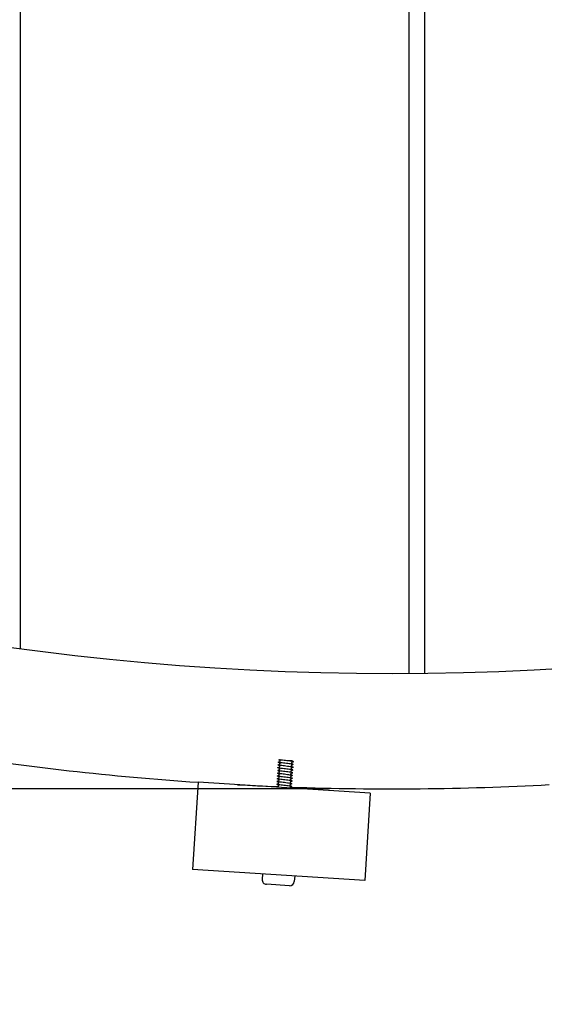
# Model space of a CAD drawing. Extents: x -171612754 to 998886, y -47427495 to 12.
# Drawn here: x 981515 to 981743, y -101045 to -100617 of the extents above; entities that cross this region are included whole.
import ezdxf

# ---------------------------------------------------------------- set-up
doc = ezdxf.new("R2010")
doc.units = 0
doc.layers.get('0').update_dxf_attribs({"color": 252, "linetype": 'CONTINUOUS', "lineweight": 25})
doc.layers.get('Defpoints').update_dxf_attribs({"linetype": 'CONTINUOUS'})
doc.layers.add('ENG-DIMENSION', color=1, linetype='CONTINUOUS')
doc.layers.add('EQUIPMENT', color=4, linetype='CONTINUOUS', lineweight=25)
doc.styles.add('Entos Arial', font='arial.ttf')
doc.styles.add('MYRIAD', font='txt')
doc.dimstyles.new('Entos_DIM_50', dxfattribs={"dimscale": 50, "dimtxt": 1.8, "dimasz": 1.8, "dimexe": 0.9, "dimexo": 0.9, "dimgap": 0.7, "dimtad": 1, "dimrnd": 0.5, "dimdsep": 46, "dimtxsty": 'MYRIAD', "dimblk": 'ARCHTICK', "dimcen": 0, "dimazin": 2, "dimtfac": 1, "dimtmove": 0, "dimatfit": 3, "dimfxl": 1, "dimtolj": 1, "dimarcsym": 0})

# ---------------------------------------------------------------- blocks, each defined once
blk = doc.blocks.new('_ArchTick')
at = {"color": 0, "linetype": 'ByBlock', "const_width": 0.15}
blk.add_lwpolyline([(-0.5, -0.5), (0.5, 0.5)], dxfattribs=at)
blk = doc.blocks.new('*D1438')
at = {"layer": 'Defpoints', "color": 0, "transparency": 16777216}
for p in [(993099.25, -96417.97), (993099.25, -97464.78), (998865.6, -97464.78), (981676.81, -98451.13), (977766.87, -100951.15), (981676.82, -100951.15)]:
    blk.add_point(p, dxfattribs=at)
at = {"layer": 'ENG-DIMENSION', "color": 0, "lineweight": -2, "transparency": 16777216}
for p, q in [((993099.25, -97446.78), (993099.25, -96399.97)), ((998865.6, -97446.78), (998865.6, -96399.97)), ((998865.6, -96417.97), (993099.25, -96417.97)), ((981649.81, -98451.13), (977739.87, -98451.13)), ((977766.87, -98451.13), (977766.87, -100951.15)), ((981649.82, -100951.15), (977739.87, -100951.15))]:
    blk.add_line(p, q, dxfattribs=at)
for p, xscale, yscale, zscale, rotation in [((993099.25, -96417.97), 36, 36, 36, 180), ((977766.87, -98451.13), 54, 54, 54, 90), ((977766.87, -100951.15), 54, 54, 54, 270)]:
    blk.add_blockref('_ArchTick', p, dxfattribs=dict(at, xscale=xscale, yscale=yscale, zscale=zscale, rotation=rotation))
at = {"layer": 'ENG-DIMENSION', "color": 0, "lineweight": -2, "transparency": 16777216, "xscale": 36, "yscale": 36, "zscale": 36}
blk.add_blockref('_ArchTick', (998865.6, -96417.97), dxfattribs=at)
at = {"layer": 'ENG-DIMENSION', "color": 0, "transparency": 16777216, "insert": (995982.42, -96385.59), "char_height": 36, "attachment_point": 5, "style": 'Entos Arial'}
blk.add_mtext('\\A1;5766', dxfattribs=at)
at = {"layer": 'ENG-DIMENSION', "color": 0, "transparency": 16777216, "insert": (977718.3, -99701.14), "char_height": 54, "attachment_point": 5, "rotation": 90, "style": 'Entos Arial'}
blk.add_mtext('\\A1;2500', dxfattribs=at)
blk = doc.blocks.new('*D1439')
at = {"layer": 'Defpoints', "color": 0, "transparency": 16777216}
for p in [(993599.25, -96964.78), (992866.54, -98464.78), (995235.61, -98464.78), (981676.81, -100951.15), (977766.87, -102451.15), (981676.81, -102451.15)]:
    blk.add_point(p, dxfattribs=at)
at = {"layer": 'ENG-DIMENSION', "color": 0, "lineweight": -2, "transparency": 16777216}
for p, q in [((993581.25, -96964.78), (992848.54, -96964.78)), ((992866.54, -96964.78), (992866.54, -98464.78)), ((995217.61, -98464.78), (992848.54, -98464.78)), ((981649.81, -100951.15), (977739.87, -100951.15)), ((977766.87, -100951.15), (977766.87, -102451.15)), ((981649.81, -102451.15), (977739.87, -102451.15))]:
    blk.add_line(p, q, dxfattribs=at)
for p, xscale, yscale, zscale, rotation in [((992866.54, -96964.78), 36, 36, 36, 90), ((992866.54, -98464.78), 36, 36, 36, 270), ((977766.87, -100951.15), 54, 54, 54, 90), ((977766.87, -102451.15), 54, 54, 54, 270)]:
    blk.add_blockref('_ArchTick', p, dxfattribs=dict(at, xscale=xscale, yscale=yscale, zscale=zscale, rotation=rotation))
at = {"layer": 'ENG-DIMENSION', "color": 0, "transparency": 16777216, "attachment_point": 5, "rotation": 90, "style": 'Entos Arial'}
for insert, char_height in [((992834.16, -97714.78), 36), ((977718.3, -101701.15), 54)]:
    blk.add_mtext('\\A1;1500', dxfattribs=dict(at, insert=insert, char_height=char_height))
blk = doc.blocks.new('*D1440')
at = {"layer": 'Defpoints', "color": 0, "transparency": 16777216}
for p in [(981676.81, -96951.13), (995235.61, -98464.78), (992866.54, -99464.78), (995235.61, -99464.78), (977369.76, -102451.15), (981676.81, -102451.15)]:
    blk.add_point(p, dxfattribs=at)
at = {"layer": 'ENG-DIMENSION', "color": 0, "lineweight": -2, "transparency": 16777216}
for p, q in [((981649.81, -96951.13), (977342.76, -96951.13)), ((977369.76, -96951.13), (977369.76, -102451.15)), ((995217.61, -98464.78), (992848.54, -98464.78)), ((992866.54, -98464.78), (992866.54, -99464.78)), ((995217.61, -99464.78), (992848.54, -99464.78)), ((981649.81, -102451.15), (977342.76, -102451.15))]:
    blk.add_line(p, q, dxfattribs=at)
for p, xscale, yscale, zscale, rotation in [((977369.76, -96951.13), 54, 54, 54, 90), ((992866.54, -98464.78), 36, 36, 36, 90), ((992866.54, -99464.78), 36, 36, 36, 270), ((977369.76, -102451.15), 54, 54, 54, 270)]:
    blk.add_blockref('_ArchTick', p, dxfattribs=dict(at, xscale=xscale, yscale=yscale, zscale=zscale, rotation=rotation))
at = {"layer": 'ENG-DIMENSION', "color": 0, "transparency": 16777216, "attachment_point": 5, "rotation": 90, "style": 'Entos Arial'}
for s, insert, char_height in [('\\A1;1000', (992834.16, -98964.78), 36), ('\\A1;5500', (977321.18, -99701.14), 54)]:
    blk.add_mtext(s, dxfattribs=dict(at, insert=insert, char_height=char_height))

msp = doc.modelspace()

# ---------------------------------------------------------------- linework, layer by layer
at = {"layer": 'EQUIPMENT'}
for p, q in [((981684.3, -100901.13), (981684.3, -98501.17)), ((981690.96, -98501.23), (981690.96, -100901.07)), ((981515.23, -98512.08), (981515.23, -100890.22)), ((981627.57, -100938.47), (981627.85, -100938.48)), ((981627.85, -100938.48), (981633.03, -100938.82)), ((981633.03, -100938.82), (981633.14, -100938.82)), ((981592.5, -100948.25), (981590.08, -100986.17)), ((981667.35, -100953.03), (981592.5, -100948.25)), ((981667.35, -100953.03), (981664.92, -100990.96)), ((981664.92, -100990.96), (981590.08, -100986.17)), ((981620.51, -100988.12), (981620.36, -100990.51)), ((981632.21, -100993.27), (981622.23, -100992.64)), ((981634.49, -100989.01), (981634.33, -100991.41))]:
    msp.add_line(p, q, dxfattribs=at)
msp.add_circle((981676.81, -99701.15), 1200, dxfattribs=at)
for centre, radius, start, end in [((981676.81, -99701.15), 1250, 260.9825, 266.1323), ((981676.81, -99701.15), 1250, 266.92143, 267.7156), ((981676.81, -99701.15), 1250, 267.9825, 273.1323), ((981676.81, -99701.15), 1250, 270.00032, 270.34308), ((981622.36, -100990.64), 2, 176.3426, 266.3426), ((981632.34, -100991.28), 2, 266.3426, 356.3426)]:
    msp.add_arc(centre, radius, start, end, dxfattribs=at)
for points in [[(981627.2, -100941.93), (981627.47, -100941.8), (981627.73, -100941.68), (981627.99, -100941.55)], [(981627.28, -100940.73), (981627.54, -100940.61), (981627.81, -100940.48), (981628.07, -100940.35)], [(981628.01, -100941.25), (981627.77, -100941.09), (981627.52, -100940.93), (981627.28, -100940.77)], [(981628.09, -100940.05), (981627.84, -100939.89), (981627.6, -100939.73), (981627.35, -100939.57)], [(981627.36, -100939.54), (981627.62, -100939.41), (981627.88, -100939.28), (981628.15, -100939.15)], [(981628.16, -100938.86), (981627.97, -100938.73), (981627.77, -100938.6), (981627.57, -100938.47)], [(981633.04, -100941.27), (981633.28, -100941.43), (981633.53, -100941.59), (981633.77, -100941.75)], [(981633.84, -100940.59), (981633.58, -100940.72), (981633.32, -100940.85), (981633.06, -100940.97)], [(981633.11, -100940.07), (981633.36, -100940.23), (981633.6, -100940.39), (981633.85, -100940.55)], [(981633.92, -100939.39), (981633.66, -100939.52), (981633.4, -100939.65), (981633.13, -100939.78)], [(981633.19, -100938.87), (981633.43, -100939.03), (981633.68, -100939.19), (981633.92, -100939.35)], [(981626.97, -100945.52), (981627.24, -100945.4), (981627.5, -100945.27), (981627.76, -100945.14)], [(981627.7, -100946.04), (981627.46, -100945.88), (981627.22, -100945.72), (981626.97, -100945.56)], [(981627.05, -100944.33), (981627.31, -100944.2), (981627.58, -100944.07), (981627.84, -100943.94)], [(981627.78, -100944.84), (981627.54, -100944.68), (981627.29, -100944.52), (981627.05, -100944.36)], [(981627.86, -100943.65), (981627.61, -100943.49), (981627.37, -100943.33), (981627.12, -100943.17)], [(981627.13, -100943.13), (981627.39, -100943), (981627.65, -100942.87), (981627.92, -100942.75)], [(981627.93, -100942.45), (981627.69, -100942.29), (981627.45, -100942.13), (981627.2, -100941.97)], [(981632.73, -100946.06), (981632.98, -100946.22), (981633.22, -100946.38), (981633.46, -100946.54)], [(981633.54, -100945.38), (981633.28, -100945.51), (981633.01, -100945.64), (981632.75, -100945.76)], [(981632.81, -100944.86), (981633.05, -100945.02), (981633.3, -100945.18), (981633.54, -100945.34)], [(981633.61, -100944.18), (981633.35, -100944.31), (981633.09, -100944.44), (981632.83, -100944.57)], [(981632.88, -100943.66), (981633.13, -100943.82), (981633.37, -100943.98), (981633.62, -100944.14)], [(981633.69, -100942.99), (981633.43, -100943.11), (981633.17, -100943.24), (981632.9, -100943.37)], [(981632.96, -100942.47), (981633.2, -100942.63), (981633.45, -100942.79), (981633.69, -100942.95)], [(981633.77, -100941.79), (981633.51, -100941.92), (981633.24, -100942.04), (981632.98, -100942.17)], [(981626.67, -100950.31), (981626.93, -100950.19), (981627.19, -100950.06), (981627.46, -100949.93)], [(981626.74, -100949.12), (981627.01, -100948.99), (981627.27, -100948.86), (981627.53, -100948.73)], [(981627.48, -100949.63), (981627.23, -100949.47), (981626.99, -100949.31), (981626.74, -100949.16)], [(981626.82, -100947.92), (981627.08, -100947.79), (981627.35, -100947.66), (981627.61, -100947.54)], [(981627.55, -100948.44), (981627.31, -100948.28), (981627.06, -100948.12), (981626.82, -100947.96)], [(981627.63, -100947.24), (981627.38, -100947.08), (981627.14, -100946.92), (981626.89, -100946.76)], [(981626.9, -100946.72), (981627.16, -100946.59), (981627.42, -100946.47), (981627.69, -100946.34)], [(981633.23, -100950.17), (981632.97, -100950.3), (981632.71, -100950.43), (981632.44, -100950.55)], [(981632.5, -100949.65), (981632.75, -100949.81), (981632.99, -100949.97), (981633.23, -100950.13)], [(981633.31, -100948.97), (981633.05, -100949.1), (981632.78, -100949.23), (981632.52, -100949.36)], [(981632.58, -100948.46), (981632.82, -100948.62), (981633.07, -100948.77), (981633.31, -100948.93)], [(981633.39, -100947.78), (981633.12, -100947.9), (981632.86, -100948.03), (981632.6, -100948.16)], [(981632.65, -100947.26), (981632.9, -100947.42), (981633.14, -100947.58), (981633.39, -100947.74)], [(981633.46, -100946.58), (981633.2, -100946.71), (981632.94, -100946.83), (981632.67, -100946.96)], [(981626.8, -100950.44), (981626.76, -100950.41), (981626.71, -100950.38), (981626.67, -100950.35)]]:
    msp.add_open_spline(points, degree=3, dxfattribs=at)
for points, knots in [([(981633.77, -100941.79), (981633.77, -100941.79), (981633.78, -100941.78), (981633.8, -100941.75), (981633.74, -100941.73), (981633.46, -100941.66), (981633.24, -100941.62), (981632.66, -100941.53), (981632.32, -100941.49), (981631.55, -100941.39), (981631.13, -100941.34), (981630.28, -100941.23), (981629.86, -100941.18), (981629.05, -100941.08), (981628.68, -100941.03), (981628.04, -100940.94), (981627.78, -100940.9), (981627.41, -100940.82), (981627.3, -100940.79), (981627.26, -100940.75), (981627.26, -100940.74), (981627.28, -100940.73)], [79.37837, 79.37837, 79.37837, 79.37837, 79.397195, 79.397195, 79.526087, 79.526087, 79.654978, 79.654978, 79.78387, 79.78387, 79.912761, 79.912761, 80.041653, 80.041653, 80.170545, 80.170545, 80.299436, 80.299436, 80.428328, 80.428328, 80.484438, 80.484438, 80.484438, 80.484438]), ([(981633.84, -100940.59), (981633.85, -100940.59), (981633.85, -100940.59), (981633.89, -100940.57), (981633.84, -100940.54), (981633.59, -100940.47), (981633.39, -100940.43), (981632.84, -100940.35), (981632.51, -100940.3), (981631.76, -100940.21), (981631.35, -100940.15), (981630.5, -100940.05), (981630.07, -100940), (981629.25, -100939.9), (981628.87, -100939.85), (981628.21, -100939.75), (981627.94, -100939.71), (981627.53, -100939.64), (981627.4, -100939.6), (981627.33, -100939.56), (981627.33, -100939.55), (981627.36, -100939.54)], [81.454488, 81.454488, 81.454488, 81.454488, 81.45946, 81.45946, 81.588352, 81.588352, 81.717243, 81.717243, 81.846135, 81.846135, 81.975026, 81.975026, 82.103918, 82.103918, 82.232809, 82.232809, 82.361701, 82.361701, 82.490593, 82.490593, 82.5606, 82.5606, 82.5606, 82.5606]), ([(981633.92, -100939.39), (981633.96, -100939.37), (981633.93, -100939.35), (981633.72, -100939.29), (981633.54, -100939.25), (981633.02, -100939.17), (981632.7, -100939.12), (981631.96, -100939.02), (981631.56, -100938.97), (981630.71, -100938.87), (981630.28, -100938.82), (981629.46, -100938.71), (981629.07, -100938.67), (981628.38, -100938.57), (981628.1, -100938.53), (981627.87, -100938.49), (981627.86, -100938.49), (981627.85, -100938.48)], [83.5305915, 83.5305915, 83.5305915, 83.5305915, 83.6506165, 83.6506165, 83.779508, 83.779508, 83.9083996, 83.9083996, 84.0372911, 84.0372911, 84.1661827, 84.1661827, 84.2950742, 84.2950742, 84.4239658, 84.4239658, 84.4296803, 84.4296803, 84.4296803, 84.4296803]), ([(981627.99, -100941.55), (981628, -100941.55), (981628, -100941.54), (981628.02, -100941.53), (981628.03, -100941.53), (981628.05, -100941.5), (981628.06, -100941.48), (981628.08, -100941.43), (981628.08, -100941.4), (981628.08, -100941.35), (981628.07, -100941.33), (981628.05, -100941.29), (981628.04, -100941.28), (981628.02, -100941.26), (981628.01, -100941.25), (981628.01, -100941.25)], [0, 0, 0, 0, 0.0108307, 0.0108307, 0.01943918, 0.01943918, 0.03205036, 0.03205036, 0.04294405, 0.04294405, 0.05434787, 0.05434787, 0.06543501, 0.06543501, 0.07762158, 0.07762158, 0.07762158, 0.07762158]), ([(981628.07, -100940.35), (981628.07, -100940.35), (981628.08, -100940.35), (981628.09, -100940.33), (981628.1, -100940.33), (981628.13, -100940.3), (981628.14, -100940.28), (981628.16, -100940.23), (981628.16, -100940.2), (981628.15, -100940.15), (981628.15, -100940.13), (981628.13, -100940.09), (981628.12, -100940.08), (981628.1, -100940.06), (981628.09, -100940.06), (981628.09, -100940.05)], [0, 0, 0, 0, 0.0108307, 0.0108307, 0.01943918, 0.01943918, 0.03205036, 0.03205036, 0.04294405, 0.04294405, 0.05434787, 0.05434787, 0.06543501, 0.06543501, 0.07762158, 0.07762158, 0.07762158, 0.07762158]), ([(981628.15, -100939.15), (981628.15, -100939.15), (981628.15, -100939.15), (981628.17, -100939.14), (981628.18, -100939.13), (981628.2, -100939.1), (981628.22, -100939.08), (981628.23, -100939.03), (981628.24, -100939.01), (981628.23, -100938.96), (981628.22, -100938.93), (981628.2, -100938.89), (981628.19, -100938.88), (981628.17, -100938.86), (981628.17, -100938.86), (981628.16, -100938.86)], [0, 0, 0, 0, 0.0108307, 0.0108307, 0.01943918, 0.01943918, 0.03205036, 0.03205036, 0.04294405, 0.04294405, 0.05434787, 0.05434787, 0.06543501, 0.06543501, 0.07762158, 0.07762158, 0.07762158, 0.07762158]), ([(981633.06, -100940.97), (981633.05, -100940.97), (981633.05, -100940.98), (981633.03, -100940.99), (981633.02, -100941), (981633, -100941.02), (981632.98, -100941.04), (981632.97, -100941.09), (981632.97, -100941.12), (981632.97, -100941.17), (981632.98, -100941.2), (981633, -100941.23), (981633.01, -100941.24), (981633.03, -100941.26), (981633.03, -100941.27), (981633.04, -100941.27)], [0, 0, 0, 0, 0.0108307, 0.0108307, 0.01943918, 0.01943918, 0.03205036, 0.03205036, 0.04294405, 0.04294405, 0.05434787, 0.05434787, 0.06543501, 0.06543501, 0.07762158, 0.07762158, 0.07762158, 0.07762158]), ([(981633.13, -100939.78), (981633.13, -100939.78), (981633.12, -100939.78), (981633.11, -100939.79), (981633.1, -100939.8), (981633.08, -100939.82), (981633.06, -100939.85), (981633.05, -100939.9), (981633.04, -100939.92), (981633.05, -100939.97), (981633.05, -100940), (981633.07, -100940.03), (981633.09, -100940.05), (981633.1, -100940.07), (981633.11, -100940.07), (981633.11, -100940.07)], [0, 0, 0, 0, 0.0108307, 0.0108307, 0.01943918, 0.01943918, 0.03205036, 0.03205036, 0.04294405, 0.04294405, 0.05434787, 0.05434787, 0.06543501, 0.06543501, 0.07762158, 0.07762158, 0.07762158, 0.07762158]), ([(981633.14, -100938.82), (981633.15, -100938.84), (981633.17, -100938.85), (981633.18, -100938.87), (981633.19, -100938.87), (981633.19, -100938.87)], [0, 0, 0, 0, 0.01166563, 0.01166563, 0.02245648, 0.02245648, 0.02245648, 0.02245648]), ([(981633.46, -100946.58), (981633.49, -100946.57), (981633.49, -100946.55), (981633.41, -100946.51), (981633.27, -100946.47), (981632.86, -100946.4), (981632.58, -100946.35), (981631.91, -100946.26), (981631.53, -100946.21), (981630.71, -100946.11), (981630.28, -100946.06), (981629.43, -100945.95), (981629.02, -100945.9), (981628.27, -100945.81), (981627.94, -100945.76), (981627.41, -100945.68), (981627.21, -100945.64), (981626.97, -100945.57), (981626.93, -100945.55), (981626.97, -100945.52), (981626.97, -100945.52), (981626.97, -100945.52)], [71.073758, 71.073758, 71.073758, 71.073758, 71.148136, 71.148136, 71.277028, 71.277028, 71.405919, 71.405919, 71.534811, 71.534811, 71.663702, 71.663702, 71.792594, 71.792594, 71.921485, 71.921485, 72.050377, 72.050377, 72.179268, 72.179268, 72.179889, 72.179889, 72.179889, 72.179889]), ([(981633.54, -100945.38), (981633.56, -100945.37), (981633.56, -100945.36), (981633.51, -100945.32), (981633.4, -100945.29), (981633.01, -100945.21), (981632.75, -100945.17), (981632.1, -100945.08), (981631.73, -100945.03), (981630.92, -100944.93), (981630.49, -100944.88), (981629.64, -100944.77), (981629.23, -100944.72), (981628.46, -100944.62), (981628.12, -100944.58), (981627.56, -100944.49), (981627.34, -100944.45), (981627.07, -100944.38), (981627.01, -100944.36), (981627.04, -100944.33), (981627.05, -100944.33), (981627.05, -100944.33)], [73.14992, 73.14992, 73.14992, 73.14992, 73.210401, 73.210401, 73.339292, 73.339292, 73.468184, 73.468184, 73.597075, 73.597075, 73.725967, 73.725967, 73.854859, 73.854859, 73.98375, 73.98375, 74.112642, 74.112642, 74.241533, 74.241533, 74.256, 74.256, 74.256, 74.256]), ([(981633.61, -100944.18), (981633.63, -100944.18), (981633.64, -100944.17), (981633.62, -100944.13), (981633.52, -100944.1), (981633.17, -100944.03), (981632.92, -100943.99), (981632.29, -100943.9), (981631.93, -100943.85), (981631.13, -100943.75), (981630.71, -100943.7), (981629.85, -100943.59), (981629.43, -100943.54), (981628.66, -100943.44), (981628.3, -100943.39), (981627.71, -100943.31), (981627.48, -100943.27), (981627.18, -100943.2), (981627.1, -100943.17), (981627.11, -100943.14), (981627.12, -100943.13), (981627.13, -100943.13)], [75.226079, 75.226079, 75.226079, 75.226079, 75.272666, 75.272666, 75.401557, 75.401557, 75.530449, 75.530449, 75.65934, 75.65934, 75.788232, 75.788232, 75.917123, 75.917123, 76.046015, 76.046015, 76.174907, 76.174907, 76.303798, 76.303798, 76.332132, 76.332132, 76.332132, 76.332132]), ([(981633.69, -100942.99), (981633.7, -100942.98), (981633.71, -100942.97), (981633.71, -100942.94), (981633.63, -100942.91), (981633.31, -100942.84), (981633.08, -100942.8), (981632.48, -100942.72), (981632.13, -100942.67), (981631.34, -100942.57), (981630.92, -100942.52), (981630.07, -100942.41), (981629.64, -100942.36), (981628.85, -100942.26), (981628.49, -100942.21), (981627.88, -100942.12), (981627.63, -100942.08), (981627.29, -100942.01), (981627.19, -100941.98), (981627.18, -100941.95), (981627.19, -100941.94), (981627.2, -100941.93)], [77.302231, 77.302231, 77.302231, 77.302231, 77.33493, 77.33493, 77.463822, 77.463822, 77.592714, 77.592714, 77.721605, 77.721605, 77.850497, 77.850497, 77.979388, 77.979388, 78.10828, 78.10828, 78.237171, 78.237171, 78.366063, 78.366063, 78.408281, 78.408281, 78.408281, 78.408281]), ([(981627.69, -100946.34), (981627.69, -100946.34), (981627.7, -100946.33), (981627.71, -100946.32), (981627.72, -100946.32), (981627.74, -100946.29), (981627.76, -100946.27), (981627.77, -100946.22), (981627.78, -100946.19), (981627.77, -100946.14), (981627.76, -100946.12), (981627.74, -100946.08), (981627.73, -100946.07), (981627.72, -100946.05), (981627.71, -100946.04), (981627.7, -100946.04)], [0, 0, 0, 0, 0.0108307, 0.0108307, 0.01943918, 0.01943918, 0.03205036, 0.03205036, 0.04294405, 0.04294405, 0.05434787, 0.05434787, 0.06543501, 0.06543501, 0.07762158, 0.07762158, 0.07762158, 0.07762158]), ([(981627.76, -100945.14), (981627.77, -100945.14), (981627.77, -100945.14), (981627.79, -100945.13), (981627.8, -100945.12), (981627.82, -100945.09), (981627.83, -100945.07), (981627.85, -100945.02), (981627.85, -100944.99), (981627.85, -100944.94), (981627.84, -100944.92), (981627.82, -100944.88), (981627.81, -100944.87), (981627.79, -100944.85), (981627.79, -100944.85), (981627.78, -100944.84)], [0, 0, 0, 0, 0.0108307, 0.0108307, 0.01943918, 0.01943918, 0.03205036, 0.03205036, 0.04294405, 0.04294405, 0.05434787, 0.05434787, 0.06543501, 0.06543501, 0.07762158, 0.07762158, 0.07762158, 0.07762158]), ([(981627.84, -100943.94), (981627.84, -100943.94), (981627.85, -100943.94), (981627.86, -100943.93), (981627.87, -100943.92), (981627.9, -100943.9), (981627.91, -100943.87), (981627.93, -100943.82), (981627.93, -100943.8), (981627.92, -100943.75), (981627.92, -100943.72), (981627.9, -100943.68), (981627.89, -100943.67), (981627.87, -100943.65), (981627.86, -100943.65), (981627.86, -100943.65)], [0, 0, 0, 0, 0.0108307, 0.0108307, 0.01943918, 0.01943918, 0.03205036, 0.03205036, 0.04294405, 0.04294405, 0.05434787, 0.05434787, 0.06543501, 0.06543501, 0.07762158, 0.07762158, 0.07762158, 0.07762158]), ([(981627.92, -100942.75), (981627.92, -100942.74), (981627.92, -100942.74), (981627.94, -100942.73), (981627.95, -100942.72), (981627.97, -100942.7), (981627.99, -100942.67), (981628, -100942.63), (981628.01, -100942.6), (981628, -100942.55), (981627.99, -100942.52), (981627.97, -100942.49), (981627.96, -100942.47), (981627.94, -100942.46), (981627.94, -100942.45), (981627.93, -100942.45)], [0, 0, 0, 0, 0.0108307, 0.0108307, 0.01943918, 0.01943918, 0.03205036, 0.03205036, 0.04294405, 0.04294405, 0.05434787, 0.05434787, 0.06543501, 0.06543501, 0.07762158, 0.07762158, 0.07762158, 0.07762158]), ([(981632.75, -100945.76), (981632.75, -100945.76), (981632.74, -100945.77), (981632.72, -100945.78), (981632.72, -100945.79), (981632.69, -100945.81), (981632.68, -100945.83), (981632.66, -100945.88), (981632.66, -100945.91), (981632.66, -100945.96), (981632.67, -100945.99), (981632.69, -100946.02), (981632.7, -100946.04), (981632.72, -100946.05), (981632.73, -100946.06), (981632.73, -100946.06)], [0, 0, 0, 0, 0.0108307, 0.0108307, 0.01943918, 0.01943918, 0.03205036, 0.03205036, 0.04294405, 0.04294405, 0.05434787, 0.05434787, 0.06543501, 0.06543501, 0.07762158, 0.07762158, 0.07762158, 0.07762158]), ([(981632.83, -100944.57), (981632.82, -100944.57), (981632.82, -100944.57), (981632.8, -100944.58), (981632.79, -100944.59), (981632.77, -100944.61), (981632.76, -100944.64), (981632.74, -100944.69), (981632.74, -100944.71), (981632.74, -100944.76), (981632.75, -100944.79), (981632.77, -100944.82), (981632.78, -100944.84), (981632.8, -100944.86), (981632.8, -100944.86), (981632.81, -100944.86)], [0, 0, 0, 0, 0.0108307, 0.0108307, 0.01943918, 0.01943918, 0.03205036, 0.03205036, 0.04294405, 0.04294405, 0.05434787, 0.05434787, 0.06543501, 0.06543501, 0.07762158, 0.07762158, 0.07762158, 0.07762158]), ([(981632.9, -100943.37), (981632.9, -100943.37), (981632.89, -100943.37), (981632.88, -100943.38), (981632.87, -100943.39), (981632.85, -100943.42), (981632.83, -100943.44), (981632.82, -100943.49), (981632.81, -100943.52), (981632.82, -100943.57), (981632.83, -100943.59), (981632.84, -100943.63), (981632.86, -100943.64), (981632.87, -100943.66), (981632.88, -100943.66), (981632.88, -100943.66)], [0, 0, 0, 0, 0.0108307, 0.0108307, 0.01943918, 0.01943918, 0.03205036, 0.03205036, 0.04294405, 0.04294405, 0.05434787, 0.05434787, 0.06543501, 0.06543501, 0.07762158, 0.07762158, 0.07762158, 0.07762158]), ([(981632.98, -100942.17), (981632.98, -100942.17), (981632.97, -100942.17), (981632.95, -100942.19), (981632.95, -100942.19), (981632.92, -100942.22), (981632.91, -100942.24), (981632.89, -100942.29), (981632.89, -100942.32), (981632.89, -100942.37), (981632.9, -100942.39), (981632.92, -100942.43), (981632.93, -100942.44), (981632.95, -100942.46), (981632.96, -100942.46), (981632.96, -100942.47)], [0, 0, 0, 0, 0.0108307, 0.0108307, 0.01943918, 0.01943918, 0.03205036, 0.03205036, 0.04294405, 0.04294405, 0.05434787, 0.05434787, 0.06543501, 0.06543501, 0.07762158, 0.07762158, 0.07762158, 0.07762158]), ([(981627.08, -100950.46), (981627.08, -100950.46), (981627.07, -100950.46), (981626.85, -100950.42), (981626.72, -100950.38), (981626.64, -100950.34), (981626.64, -100950.33), (981626.67, -100950.31)], [63.6683071, 63.6683071, 63.6683071, 63.6683071, 63.6724261, 63.6724261, 63.8013176, 63.8013176, 63.8753453, 63.8753453, 63.8753453, 63.8753453]), ([(981633.23, -100950.17), (981633.27, -100950.15), (981633.25, -100950.13), (981633.05, -100950.07), (981632.87, -100950.03), (981632.36, -100949.95), (981632.04, -100949.9), (981631.31, -100949.81), (981630.91, -100949.76), (981630.06, -100949.65), (981629.63, -100949.6), (981628.8, -100949.5), (981628.41, -100949.45), (981627.72, -100949.35), (981627.43, -100949.31), (981626.99, -100949.23), (981626.84, -100949.2), (981626.72, -100949.15), (981626.71, -100949.13), (981626.74, -100949.12)], [64.845324, 64.845324, 64.845324, 64.845324, 64.961342, 64.961342, 65.090233, 65.090233, 65.219125, 65.219125, 65.348016, 65.348016, 65.476908, 65.476908, 65.605799, 65.605799, 65.734691, 65.734691, 65.863582, 65.863582, 65.951503, 65.951503, 65.951503, 65.951503]), ([(981633.31, -100948.97), (981633.34, -100948.96), (981633.33, -100948.94), (981633.17, -100948.88), (981633.01, -100948.85), (981632.53, -100948.77), (981632.22, -100948.72), (981631.51, -100948.63), (981631.12, -100948.58), (981630.28, -100948.47), (981629.85, -100948.42), (981629.01, -100948.32), (981628.61, -100948.27), (981627.9, -100948.17), (981627.6, -100948.13), (981627.12, -100948.05), (981626.95, -100948.01), (981626.8, -100947.96), (981626.79, -100947.94), (981626.82, -100947.92)], [66.921455, 66.921455, 66.921455, 66.921455, 67.023606, 67.023606, 67.152498, 67.152498, 67.28139, 67.28139, 67.410281, 67.410281, 67.539173, 67.539173, 67.668064, 67.668064, 67.796956, 67.796956, 67.925847, 67.925847, 68.02765, 68.02765, 68.02765, 68.02765]), ([(981633.39, -100947.78), (981633.42, -100947.76), (981633.41, -100947.74), (981633.29, -100947.69), (981633.14, -100947.66), (981632.7, -100947.58), (981632.4, -100947.54), (981631.71, -100947.44), (981631.32, -100947.39), (981630.49, -100947.29), (981630.06, -100947.24), (981629.22, -100947.14), (981628.82, -100947.08), (981628.09, -100946.99), (981627.77, -100946.94), (981627.26, -100946.86), (981627.08, -100946.82), (981626.88, -100946.76), (981626.86, -100946.74), (981626.9, -100946.72)], [68.997601, 68.997601, 68.997601, 68.997601, 69.085871, 69.085871, 69.214763, 69.214763, 69.343654, 69.343654, 69.472546, 69.472546, 69.601437, 69.601437, 69.730329, 69.730329, 69.859221, 69.859221, 69.988112, 69.988112, 70.103781, 70.103781, 70.103781, 70.103781]), ([(981627.46, -100949.93), (981627.46, -100949.93), (981627.47, -100949.93), (981627.48, -100949.92), (981627.49, -100949.91), (981627.51, -100949.88), (981627.53, -100949.86), (981627.54, -100949.81), (981627.55, -100949.78), (981627.54, -100949.73), (981627.53, -100949.71), (981627.51, -100949.67), (981627.5, -100949.66), (981627.49, -100949.64), (981627.48, -100949.64), (981627.48, -100949.63)], [0, 0, 0, 0, 0.0108307, 0.0108307, 0.01943918, 0.01943918, 0.03205036, 0.03205036, 0.04294405, 0.04294405, 0.05434787, 0.05434787, 0.06543501, 0.06543501, 0.07762158, 0.07762158, 0.07762158, 0.07762158]), ([(981627.53, -100948.73), (981627.54, -100948.73), (981627.54, -100948.73), (981627.56, -100948.72), (981627.57, -100948.71), (981627.59, -100948.69), (981627.6, -100948.66), (981627.62, -100948.61), (981627.62, -100948.59), (981627.62, -100948.54), (981627.61, -100948.51), (981627.59, -100948.47), (981627.58, -100948.46), (981627.56, -100948.44), (981627.56, -100948.44), (981627.55, -100948.44)], [0, 0, 0, 0, 0.0108307, 0.0108307, 0.01943918, 0.01943918, 0.03205036, 0.03205036, 0.04294405, 0.04294405, 0.05434787, 0.05434787, 0.06543501, 0.06543501, 0.07762158, 0.07762158, 0.07762158, 0.07762158]), ([(981627.61, -100947.54), (981627.61, -100947.53), (981627.62, -100947.53), (981627.63, -100947.52), (981627.64, -100947.51), (981627.67, -100947.49), (981627.68, -100947.47), (981627.7, -100947.42), (981627.7, -100947.39), (981627.7, -100947.34), (981627.69, -100947.31), (981627.67, -100947.28), (981627.66, -100947.26), (981627.64, -100947.25), (981627.63, -100947.24), (981627.63, -100947.24)], [0, 0, 0, 0, 0.0108307, 0.0108307, 0.01943918, 0.01943918, 0.03205036, 0.03205036, 0.04294405, 0.04294405, 0.05434787, 0.05434787, 0.06543501, 0.06543501, 0.07762158, 0.07762158, 0.07762158, 0.07762158]), ([(981632.52, -100949.36), (981632.52, -100949.36), (981632.51, -100949.36), (981632.5, -100949.37), (981632.49, -100949.38), (981632.46, -100949.4), (981632.45, -100949.43), (981632.43, -100949.48), (981632.43, -100949.5), (981632.43, -100949.55), (981632.44, -100949.58), (981632.46, -100949.61), (981632.47, -100949.63), (981632.49, -100949.65), (981632.5, -100949.65), (981632.5, -100949.65)], [0, 0, 0, 0, 0.0108307, 0.0108307, 0.01943918, 0.01943918, 0.03205036, 0.03205036, 0.04294405, 0.04294405, 0.05434787, 0.05434787, 0.06543501, 0.06543501, 0.07762158, 0.07762158, 0.07762158, 0.07762158]), ([(981632.6, -100948.16), (981632.59, -100948.16), (981632.59, -100948.16), (981632.57, -100948.17), (981632.56, -100948.18), (981632.54, -100948.21), (981632.53, -100948.23), (981632.51, -100948.28), (981632.51, -100948.31), (981632.51, -100948.36), (981632.52, -100948.38), (981632.54, -100948.42), (981632.55, -100948.43), (981632.57, -100948.45), (981632.57, -100948.45), (981632.58, -100948.46)], [0, 0, 0, 0, 0.0108307, 0.0108307, 0.01943918, 0.01943918, 0.03205036, 0.03205036, 0.04294405, 0.04294405, 0.05434787, 0.05434787, 0.06543501, 0.06543501, 0.07762158, 0.07762158, 0.07762158, 0.07762158]), ([(981632.67, -100946.96), (981632.67, -100946.96), (981632.66, -100946.97), (981632.65, -100946.98), (981632.64, -100946.98), (981632.62, -100947.01), (981632.6, -100947.03), (981632.59, -100947.08), (981632.58, -100947.11), (981632.59, -100947.16), (981632.6, -100947.18), (981632.62, -100947.22), (981632.63, -100947.23), (981632.64, -100947.25), (981632.65, -100947.26), (981632.65, -100947.26)], [0, 0, 0, 0, 0.0108307, 0.0108307, 0.01943918, 0.01943918, 0.03205036, 0.03205036, 0.04294405, 0.04294405, 0.05434787, 0.05434787, 0.06543501, 0.06543501, 0.07762158, 0.07762158, 0.07762158, 0.07762158]), ([(981632.44, -100950.55), (981632.44, -100950.55), (981632.43, -100950.56), (981632.42, -100950.57), (981632.41, -100950.58), (981632.39, -100950.6), (981632.37, -100950.62), (981632.36, -100950.67), (981632.35, -100950.7), (981632.36, -100950.75), (981632.37, -100950.78), (981632.38, -100950.8), (981632.38, -100950.8), (981632.38, -100950.8)], [0, 0, 0, 0, 0.0108307, 0.0108307, 0.01943918, 0.01943918, 0.03205036, 0.03205036, 0.04294405, 0.04294405, 0.05434787, 0.05434787, 0.05517014, 0.05517014, 0.05517014, 0.05517014])]:
    msp.add_open_spline(points, degree=3, knots=knots, dxfattribs=at)

# ---------------------------------------------------------------- dimensions: what is measured, and where the dimension line sits
at = {"layer": 'ENG-DIMENSION', "color": 1}
for base, p1, p2, picture, middle in [((977766.87, -100951.15), (981676.81, -98451.13), (981676.82, -100951.15), '*D1438', (977718.3, -99701.14)), ((977369.76, -102451.15), (981676.81, -96951.13), (981676.81, -102451.15), '*D1440', (977321.18, -99701.14)), ((977766.87, -102451.15), (981676.81, -100951.15), (981676.81, -102451.15), '*D1439', (977718.3, -101701.15))]:
    dim = msp.add_linear_dim(base=base, p1=p1, p2=p2, angle=90, dimstyle='Entos_DIM_50', override={"dimscale": 30, "dimdec": 0, "dimtxsty": 'Entos Arial'}, dxfattribs=at)
    dim.commit()
    dim.dimension.update_dxf_attribs({"geometry": picture, "text_midpoint": middle})

doc.saveas('drawing.dxf')
